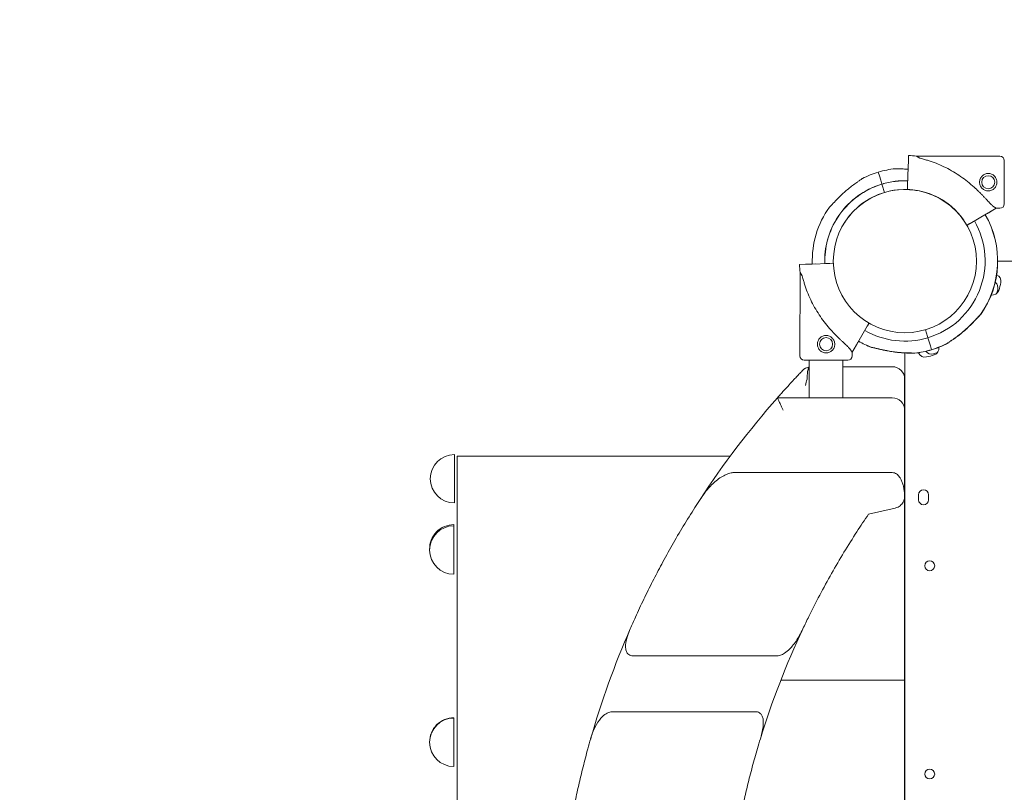
# Model space of a CAD drawing. Units: millimetres. Extents: x 198547 to 215076, y 81461 to 96365.
# Drawn here: x 209291 to 210083, y 92719 to 93340 of the extents above; entities that cross this region are included whole.
import ezdxf

# ---------------------------------------------------------------- set-up
doc = ezdxf.new("R2010")
doc.units = ezdxf.units.MM

# ---------------------------------------------------------------- blocks, each defined once
blk = doc.blocks.new('A$C0F033B3F')
at = {"color": 0, "linetype": 'Continuous', "lineweight": 0}
for p, q in [((169773.1, 90066.62), (169773.26, 90071.05)), ((169773.43, 90075.72), (169773.26, 90071.05)), ((169773.26, 90071.05), (169773.43, 90075.72)), ((169782.6, 90073.47), (169779.91, 90075.24)), ((169846.92, 90075.24), (169779.91, 90075.24)), ((169850.42, 90036.74), (169850.42, 90071.74)), ((169749.1, 90062.34), (169750.01, 90059.3)), ((169772.57, 90051.45), (169773.1, 90066.62)), ((169773.1, 90066.63), (169772.98, 90063.13)), ((169773.03, 90064.69), (169773.1, 90066.63)), ((169773.1, 90066.62), (169773.03, 90064.69)), ((169750.01, 90059.3), (169751, 90055.99)), ((169751, 90055.99), (169751.69, 90053.69)), ((169751.69, 90053.69), (169751.69, 90053.68)), ((169751.69, 90053.68), (169751.98, 90052.73)), ((169772.64, 90053.51), (169772.46, 90048.45)), ((169772.67, 90054.51), (169772.64, 90053.51)), ((169752.01, 90052.63), (169752.26, 90051.77)), ((169752.03, 90052.74), (169752.06, 90052.64)), ((169752.26, 90051.77), (169752.27, 90051.77)), ((169752.27, 90051.77), (169753.99, 90046.02)), ((169753.98, 90046.02), (169753.98, 90046.02)), ((169754.04, 90046.04), (169754.06, 90045.97)), ((169772.46, 90048.45), (169772.57, 90051.45)), ((169843.93, 90033.24), (169839.89, 90030.9)), ((169843.93, 90033.24), (169841.23, 90035)), ((169846.92, 90033.24), (169843.93, 90033.24)), ((169836.04, 90028.69), (169822.9, 90021.1)), ((169845.09, 89990.86), (169863.53, 89990.86)), ((169845.09, 89990.86), (169863.53, 89990.86)), ((169685.74, 89988.11), (169690.4, 89988.26)), ((169690.4, 89988.26), (169685.74, 89988.11)), ((169694.84, 89988.41), (169690.4, 89988.26)), ((169694.83, 89988.41), (169698.33, 89988.53)), ((169695.98, 89988.45), (169694.83, 89988.41)), ((169710.01, 89988.92), (169694.84, 89988.41)), ((169694.84, 89988.41), (169695.98, 89988.45)), ((169706.95, 89988.81), (169707.95, 89988.85)), ((169707.95, 89988.85), (169712.91, 89989.01)), ((169712.91, 89989.01), (169710.01, 89988.92)), ((169686.2, 89981.63), (169686.06, 89914.61)), ((169687.97, 89978.93), (169686.2, 89981.63)), ((169732.64, 89925.39), (169740.25, 89938.52)), ((169787.03, 89935.63), (169788.69, 89930.1)), ((169788.69, 89930.1), (169788.97, 89929.15)), ((169788.97, 89929.15), (169789.26, 89928.19)), ((169788.97, 89929.15), (169788.97, 89929.15)), ((169789.03, 89929.16), (169789.03, 89929.16)), ((169789.26, 89928.19), (169789.95, 89925.88)), ((169728.07, 89917.52), (169726.31, 89920.22)), ((169728.07, 89917.52), (169730.41, 89921.55)), ((169789.95, 89925.88), (169789.95, 89925.88)), ((169789.95, 89925.88), (169790.94, 89922.58)), ((169790.94, 89922.58), (169791.85, 89919.53)), ((169791.9, 89919.55), (169791.93, 89919.44)), ((169791.93, 89919.44), (169791.93, 89919.45)), ((169724.56, 89911.03), (169689.56, 89911.1)), ((169693.58, 89880.86), (169693.58, 89911.09)), ((169720.58, 89880.86), (169720.58, 89911.04)), ((169728.07, 89917.52), (169728.06, 89914.52)), ((169770.46, 88904.24), (169770.46, 89916.95)), ((169770.47, 88904.24), (169770.47, 89916.95)), ((169760.28, 89905.86), (169720.58, 89905.86)), ((169770.28, 89870.86), (169770.28, 89895.86)), ((169760.28, 89880.86), (169667.94, 89880.86)), ((169770.28, 89801.87), (169770.28, 89870.86)), ((169408.21, 89835.24), (169408.21, 89796.28)), ((169410.28, 88987.86), (169410.28, 89833.86)), ((169410.28, 89833.86), (169629.89, 89833.86)), ((169632.67, 89820.72), (169760.28, 89820.72)), ((169770.28, 89653.81), (169770.28, 89801.87)), ((169781.46, 89798.85), (169781.46, 89802.85)), ((169789.46, 89802.85), (169789.46, 89798.85)), ((169762.54, 89792.12), (169741.16, 89787.17)), ((169407.66, 89777.91), (169407.66, 89778.86)), ((169407.66, 89748.45), (169407.66, 89777.91)), ((169407.66, 89738.95), (169407.66, 89748.45)), ((169667.82, 89673.43), (169551.29, 89673.43)), ((169670.65, 89653.81), (169770.28, 89653.81)), ((169770.28, 89653.81), (169770.28, 89552.94)), ((169534.84, 89628.38), (169650.72, 89628.38)), ((169407.66, 89623.35), (169407.66, 89623.55)), ((169407.66, 89586.74), (169407.66, 89623.35)), ((169407.66, 89584.39), (169407.66, 89586.74))]:
    blk.add_line(p, q, dxfattribs=at)
for centre, radius in [((169837.51, 90054.24), 5.25), ((169770.47, 89990.78), 57.58), ((169707.08, 89923.98), 5.25), ((169790.44, 89745.78), 4), ((169790.44, 89578.35), 4)]:
    blk.add_circle(centre, radius, dxfattribs=at)
for centre, radius, start, end in [((169770.42, 89990.99), 84.78, 83.57706, 87.96906), ((169846.92, 90071.74), 3.5, 0, 90), ((169770.48, 89990.94), 74.54, 106.66469, 117.33955), ((169770.47, 89990.94), 74.54, 95.98984, 106.66303), ((169770.48, 89990.94), 57.5, 106.66469, 147.81282), ((169770.47, 89990.94), 57.5, 45.47009, 106.66469), ((169770.56, 89990.85), 57.5, 45.2613, 86.33887), ((169770.56, 89990.85), 57.5, 45.26108, 58.18078), ((169770.48, 89990.94), 74.54, 144.59694, 181.91341), ((169770.42, 89990.99), 57.5, 34.59052, 48.4841), ((169770.42, 89990.99), 57.5, 34.5908, 45.06866), ((169846.92, 90036.74), 3.5, 270, 0), ((169770.47, 89990.94), 64.5, 286.66662, 29.91836), ((169770.47, 89990.94), 74.54, 324.59694, 29.92935), ((169770.56, 89990.85), 74.54, 324.59694, 30.01817), ((169770.47, 89990.94), 57.5, 28.74797, 29.90842), ((169770.47, 89990.94), 57.5, 28.74862, 29.90842), ((169770.47, 89990.93), 84.78, 181.9108, 186.3028), ((169839.85, 89969.34), 5.5, 343.01094, 53.65203), ((169842.26, 89974.72), 5.5, 347.31094, 68.54026), ((169840.71, 89968.92), 5.5, 261.40284, 342.68906), ((169768.7, 89991.08), 79.9, 340.6198, 343.01094), ((169769.68, 89991.06), 79.9, 342.68906, 347.31094), ((169770.48, 89990.94), 64.5, 240.02475, 286.66469), ((169770.56, 89990.85), 74.54, 239.91637, 248.73245), ((169770.48, 89990.94), 74.54, 240.00524, 248.73245), ((169770.48, 89990.94), 74.54, 275.98984, 286.66303), ((169770.56, 89990.85), 74.54, 275.98984, 286.66303), ((169770.47, 89990.94), 74.54, 286.66469, 297.33955), ((169770.56, 89990.85), 74.54, 286.66469, 297.33955), ((169792.39, 89920.6), 5.5, 287.31094, 9.16862), ((169689.56, 89914.6), 3.5, 179.87986, 269.87986), ((169724.56, 89914.53), 3.5, 269.87986, 359.87986), ((169786.6, 89919.05), 5.5, 200.58963, 282.68906), ((169791.9, 89921.39), 5.5, 214.94597, 286.98906), ((169770.25, 89991.63), 79.9, 282.68906, 287.31094), ((169770.16, 89992.55), 79.9, 286.98906, 289.39607), ((169695.34, 89895.86), 10, 100.12754, 136.16419), ((169760.28, 89895.86), 10, 0, 90), ((170200.46, 89410.86), 710.27, 138.5685, 146.86391), ((169760.28, 89870.86), 10, 0, 90), ((169408.21, 89815.76), 19.48, 90, 270), ((169760.28, 89801.87), 10, 344.01428, 0), ((169785.46, 89802.85), 4, 0, 180), ((169785.46, 89798.85), 4, 180, 0), ((169407.66, 89759.38), 19.48, 90, 181.40384), ((169407.66, 89758.43), 19.48, 90, 270), ((170200.46, 89410.86), 710.27, 156.40761, 163.99589), ((170291.32, 89410.95), 666.49, 154.76222, 162.92179), ((169407.66, 89604.08), 19.48, 90, 180.30431), ((169407.66, 89603.87), 19.48, 90, 270)]:
    blk.add_arc(centre, radius, start, end, dxfattribs=at)
for points, knots in [([(169841.23, 90035), (169841.14, 90035.09), (169841.04, 90035.18), (169840.42, 90035.78), (169839.85, 90036.36), (169838.86, 90037.39), (169838.44, 90037.84), (169837.54, 90038.8), (169837.07, 90039.3), (169836.09, 90040.36), (169835.58, 90040.9), (169834.51, 90042.03), (169833.96, 90042.61), (169832.83, 90043.79), (169832.25, 90044.39), (169831.06, 90045.58), (169830.45, 90046.19), (169828.62, 90047.98), (169827.36, 90049.15), (169824.45, 90051.78), (169822.7, 90053.26), (169819.08, 90056.14), (169817.22, 90057.53), (169813.39, 90060.18), (169811.43, 90061.44), (169807.43, 90063.82), (169805.4, 90064.93), (169801.28, 90066.99), (169799.21, 90067.93), (169795.05, 90069.65), (169792.96, 90070.42), (169789.85, 90071.46), (169788.82, 90071.78), (169786.77, 90072.39), (169785.75, 90072.67), (169784.02, 90073.12), (169783.31, 90073.3), (169782.6, 90073.47)], [105.624581, 105.624581, 105.624581, 105.624581, 106.295101, 106.295101, 109.970384, 109.970384, 112.47679, 112.47679, 114.983197, 114.983197, 117.489604, 117.489604, 119.996011, 119.996011, 122.502417, 122.502417, 125.008824, 125.008824, 130.021638, 130.021638, 136.880429, 136.880429, 143.73922, 143.73922, 150.59801, 150.59801, 157.456801, 157.456801, 164.315592, 164.315592, 171.174383, 171.174383, 174.603779, 174.603779, 178.033174, 178.033174, 180.485141, 180.485141, 180.485141, 180.485141]), ([(169762.7, 90065.07), (169762.71, 90065.06), (169762.73, 90065.06), (169762.93, 90065.03), (169763.17, 90065.02), (169763.73, 90064.99), (169764.1, 90064.99), (169764.88, 90064.97), (169765.29, 90064.97), (169766.54, 90064.96), (169767.41, 90064.94), (169769.5, 90064.89), (169770.87, 90064.83), (169772.53, 90064.73), (169772.78, 90064.71), (169773.03, 90064.69)], [0.834091, 0.834091, 0.834091, 0.834091, 0.923404, 0.923404, 1.846807, 1.846807, 3.113418, 3.113418, 4.38003, 4.38003, 6.913252, 6.913252, 10.995476, 10.995476, 11.717066, 11.717066, 11.717066, 11.717066]), ([(169837.51, 90047.24), (169837.07, 90047.24), (169836.61, 90047.28), (169835.7, 90047.46), (169835.25, 90047.59), (169834.39, 90047.95), (169833.98, 90048.18), (169833.22, 90048.69), (169832.87, 90048.98), (169832.25, 90049.6), (169831.96, 90049.95), (169831.45, 90050.71), (169831.23, 90051.12), (169830.87, 90051.98), (169830.73, 90052.43), (169830.55, 90053.34), (169830.51, 90053.79), (169830.51, 90054.68), (169830.55, 90055.14), (169830.73, 90056.04), (169830.87, 90056.49), (169831.23, 90057.36), (169831.45, 90057.77), (169831.96, 90058.53), (169832.25, 90058.88), (169832.87, 90059.5), (169833.22, 90059.79), (169833.98, 90060.3), (169834.39, 90060.52), (169835.25, 90060.88), (169835.7, 90061.02), (169836.61, 90061.19), (169837.07, 90061.24), (169837.96, 90061.24), (169838.41, 90061.19), (169839.32, 90061.02), (169839.77, 90060.88), (169840.63, 90060.52), (169841.04, 90060.3), (169841.8, 90059.79), (169842.15, 90059.5), (169842.77, 90058.88), (169843.06, 90058.53), (169843.57, 90057.77), (169843.8, 90057.36), (169844.15, 90056.49), (169844.29, 90056.04), (169844.47, 90055.14), (169844.51, 90054.68), (169844.51, 90053.79), (169844.47, 90053.34), (169844.29, 90052.43), (169844.15, 90051.98), (169843.8, 90051.12), (169843.57, 90050.71), (169843.06, 90049.95), (169842.77, 90049.6), (169842.15, 90048.98), (169841.8, 90048.69), (169841.04, 90048.18), (169840.63, 90047.95), (169839.77, 90047.59), (169839.32, 90047.46), (169838.41, 90047.28), (169837.96, 90047.24), (169837.51, 90047.24)], [0, 0, 0, 0, 1.329784, 1.329784, 2.659567, 2.659567, 3.989351, 3.989351, 5.319135, 5.319135, 6.648301, 6.648301, 7.977468, 7.977468, 9.306635, 9.306635, 10.635802, 10.635802, 11.964969, 11.964969, 13.294136, 13.294136, 14.623303, 14.623303, 15.95247, 15.95247, 17.282253, 17.282253, 18.612037, 18.612037, 19.94182, 19.94182, 21.271604, 21.271604, 22.601388, 22.601388, 23.931171, 23.931171, 25.260955, 25.260955, 26.590739, 26.590739, 27.919906, 27.919906, 29.249072, 29.249072, 30.578239, 30.578239, 31.907406, 31.907406, 33.236573, 33.236573, 34.56574, 34.56574, 35.894907, 35.894907, 37.224074, 37.224074, 38.553857, 38.553857, 39.883641, 39.883641, 41.213425, 41.213425, 42.543208, 42.543208, 42.543208, 42.543208]), ([(169709.72, 90034.12), (169709.87, 90034.25), (169710.04, 90034.4), (169710.45, 90034.79), (169710.7, 90035.04), (169711.46, 90035.81), (169712.02, 90036.4), (169713.21, 90037.67), (169713.85, 90038.35), (169715.17, 90039.74), (169715.85, 90040.45), (169717.23, 90041.84), (169717.92, 90042.53), (169719.56, 90044.12), (169720.59, 90045.1), (169722.75, 90047.03), (169723.87, 90048), (169726.13, 90049.86), (169727.28, 90050.76), (169729.54, 90052.46), (169730.65, 90053.26), (169732.37, 90054.46), (169733.09, 90054.94), (169734.13, 90055.65), (169734.47, 90055.87), (169735.11, 90056.31), (169735.42, 90056.52), (169735.87, 90056.85), (169736.07, 90056.99), (169736.22, 90057.13), (169736.23, 90057.14), (169736.24, 90057.15)], [3.115418, 3.115418, 3.115418, 3.115418, 4.134051, 4.134051, 5.512068, 5.512068, 8.310441, 8.310441, 11.108815, 11.108815, 13.907188, 13.907188, 16.705562, 16.705562, 20.787786, 20.787786, 24.870009, 24.870009, 28.952233, 28.952233, 33.034457, 33.034457, 35.56768, 35.56768, 36.834291, 36.834291, 38.100902, 38.100902, 39.024306, 39.024306, 39.113619, 39.113619, 39.113619, 39.113619]), ([(169736.24, 90057.15), (169736.23, 90057.14), (169736.22, 90057.13), (169736.07, 90056.99), (169735.87, 90056.85), (169735.42, 90056.52), (169735.11, 90056.31), (169734.47, 90055.87), (169734.13, 90055.65), (169733.09, 90054.94), (169732.37, 90054.46), (169730.65, 90053.26), (169729.54, 90052.46), (169727.28, 90050.76), (169726.13, 90049.86), (169723.87, 90048), (169722.75, 90047.03), (169720.59, 90045.1), (169719.56, 90044.12), (169717.92, 90042.53), (169717.23, 90041.84), (169715.85, 90040.45), (169715.17, 90039.74), (169713.85, 90038.35), (169713.21, 90037.67), (169712.02, 90036.4), (169711.46, 90035.81), (169710.7, 90035.04), (169710.45, 90034.79), (169710.04, 90034.4), (169709.87, 90034.25), (169709.72, 90034.12)], [0.834091, 0.834091, 0.834091, 0.834091, 0.923404, 0.923404, 1.846807, 1.846807, 3.113418, 3.113418, 4.38003, 4.38003, 6.913252, 6.913252, 10.995476, 10.995476, 15.0777, 15.0777, 19.159924, 19.159924, 23.242148, 23.242148, 26.040521, 26.040521, 28.838895, 28.838895, 31.637268, 31.637268, 34.435642, 34.435642, 35.813659, 35.813659, 36.832291, 36.832291, 36.832291, 36.832291]), ([(169751.98, 90052.73), (169755.46, 90053.77), (169759.04, 90054.52), (169765.98, 90055.37), (169769.35, 90055.51), (169772.71, 90055.4)], [5.9923315, 5.9923315, 5.9923315, 5.9923315, 6.161573, 6.161573, 6.3177915, 6.3177915, 6.3177915, 6.3177915]), ([(169752.06, 90052.64), (169755.55, 90053.69), (169759.12, 90054.43), (169766.04, 90055.28), (169769.37, 90055.43), (169772.7, 90055.32)], [5.9923315, 5.9923315, 5.9923315, 5.9923315, 6.161573, 6.161573, 6.3164344, 6.3164344, 6.3164344, 6.3164344]), ([(169706.01, 89988.78), (169705.8, 89995.19), (169706.54, 90001.62), (169710.02, 90014.44), (169712.89, 90020.79), (169720.48, 90032.27), (169725.2, 90037.39), (169736.02, 90045.9), (169742.11, 90049.27), (169749.71, 90052.01), (169750.84, 90052.39), (169751.98, 90052.73)], [4.678987, 4.678987, 4.678987, 4.678987, 4.976946, 4.976946, 5.296946, 5.296946, 5.616946, 5.616946, 5.936946, 5.936946, 5.992298, 5.992298, 5.992298, 5.992298]), ([(169706.09, 89988.79), (169705.89, 89995.16), (169706.64, 90001.56), (169710.1, 90014.36), (169712.97, 90020.71), (169720.57, 90032.18), (169725.29, 90037.31), (169736.11, 90045.81), (169742.2, 90049.19), (169749.79, 90051.93), (169750.92, 90052.3), (169752.06, 90052.64)], [4.680341, 4.680341, 4.680341, 4.680341, 4.976946, 4.976946, 5.296946, 5.296946, 5.616946, 5.616946, 5.936946, 5.936946, 5.992298, 5.992298, 5.992298, 5.992298]), ([(169772.46, 90048.45), (169775.1, 90048.36), (169777.73, 90048.08), (169782.94, 90047.17), (169785.51, 90046.54), (169790.54, 90044.92), (169793, 90043.94), (169797.76, 90041.64), (169800.06, 90040.33), (169804.46, 90037.41), (169806.56, 90035.79), (169808.53, 90034.04)], [0.0354465, 0.0354465, 0.0354465, 0.0354465, 0.1732751, 0.1732751, 0.3111036, 0.3111036, 0.4489321, 0.4489321, 0.5867606, 0.5867606, 0.7245891, 0.7245891, 0.7245891, 0.7245891]), ([(169839.89, 90030.9), (169839.88, 90030.9), (169839.87, 90030.9), (169839.81, 90030.86), (169839.73, 90030.82), (169839.55, 90030.71), (169839.43, 90030.64), (169839.14, 90030.47), (169838.97, 90030.37), (169838.63, 90030.18), (169838.42, 90030.06), (169837.99, 90029.81), (169837.76, 90029.67), (169837.31, 90029.42), (169837.06, 90029.27), (169836.54, 90028.98), (169836.28, 90028.82), (169836.04, 90028.69)], [0.704197, 0.704197, 0.704197, 0.704197, 0.833041, 0.833041, 1.666082, 1.666082, 2.499124, 2.499124, 3.332165, 3.332165, 4.165208, 4.165208, 4.998251, 4.998251, 5.831295, 5.831295, 6.664339, 6.664339, 6.664339, 6.664339]), ([(169822.9, 90021.1), (169822.74, 90021), (169822.56, 90020.9), (169822.22, 90020.7), (169822.05, 90020.61), (169821.75, 90020.44), (169821.6, 90020.35), (169821.31, 90020.18), (169821.17, 90020.1), (169820.95, 90019.97), (169820.83, 90019.9), (169820.64, 90019.79), (169820.56, 90019.75), (169820.44, 90019.67), (169820.38, 90019.64), (169820.33, 90019.62), (169820.32, 90019.61), (169820.31, 90019.6)], [4.442895, 4.442895, 4.442895, 4.442895, 4.998259, 4.998259, 5.553623, 5.553623, 6.108986, 6.108986, 6.664348, 6.664348, 7.21971, 7.21971, 7.775071, 7.775071, 8.330431, 8.330431, 8.579335, 8.579335, 8.579335, 8.579335]), ([(169726.31, 89920.22), (169726.22, 89920.31), (169726.13, 89920.4), (169725.53, 89921.03), (169724.95, 89921.6), (169723.93, 89922.59), (169723.48, 89923.01), (169722.52, 89923.91), (169722.02, 89924.38), (169720.97, 89925.37), (169720.42, 89925.88), (169719.29, 89926.95), (169718.72, 89927.5), (169717.54, 89928.64), (169716.95, 89929.22), (169715.75, 89930.41), (169715.15, 89931.02), (169713.36, 89932.86), (169712.19, 89934.11), (169709.57, 89937.04), (169708.09, 89938.79), (169705.22, 89942.41), (169703.83, 89944.28), (169701.19, 89948.11), (169699.93, 89950.07), (169697.57, 89954.08), (169696.46, 89956.11), (169694.41, 89960.23), (169693.47, 89962.31), (169691.76, 89966.47), (169690.99, 89968.56), (169689.96, 89971.67), (169689.64, 89972.7), (169689.04, 89974.76), (169688.76, 89975.77), (169688.31, 89977.5), (169688.13, 89978.22), (169687.97, 89978.93)], [105.624581, 105.624581, 105.624581, 105.624581, 106.295101, 106.295101, 109.970384, 109.970384, 112.47679, 112.47679, 114.983197, 114.983197, 117.489604, 117.489604, 119.996011, 119.996011, 122.502417, 122.502417, 125.008824, 125.008824, 130.021638, 130.021638, 136.880429, 136.880429, 143.73922, 143.73922, 150.59801, 150.59801, 157.456801, 157.456801, 164.315592, 164.315592, 171.174383, 171.174383, 174.603779, 174.603779, 178.033174, 178.033174, 180.485141, 180.485141, 180.485141, 180.485141]), ([(169831.23, 89947.75), (169831.07, 89947.62), (169830.91, 89947.47), (169830.5, 89947.08), (169830.25, 89946.83), (169829.49, 89946.06), (169828.93, 89945.47), (169827.74, 89944.2), (169827.1, 89943.52), (169825.78, 89942.13), (169825.09, 89941.42), (169823.72, 89940.03), (169823.03, 89939.34), (169821.39, 89937.75), (169820.35, 89936.78), (169818.2, 89934.84), (169817.08, 89933.88), (169814.82, 89932.01), (169813.67, 89931.11), (169811.41, 89929.41), (169810.29, 89928.61), (169808.58, 89927.42), (169807.86, 89926.93), (169806.82, 89926.23), (169806.48, 89926), (169805.84, 89925.56), (169805.53, 89925.35), (169805.08, 89925.03), (169804.88, 89924.88), (169804.73, 89924.75), (169804.72, 89924.74), (169804.71, 89924.72)], [43.684489, 43.684489, 43.684489, 43.684489, 44.703122, 44.703122, 46.081139, 46.081139, 48.879512, 48.879512, 51.677886, 51.677886, 54.476259, 54.476259, 57.274633, 57.274633, 61.356857, 61.356857, 65.439081, 65.439081, 69.521304, 69.521304, 73.603528, 73.603528, 76.136751, 76.136751, 77.403362, 77.403362, 78.669973, 78.669973, 79.593377, 79.593377, 79.68269, 79.68269, 79.68269, 79.68269]), ([(169831.31, 89947.67), (169831.16, 89947.54), (169830.99, 89947.39), (169830.58, 89947), (169830.33, 89946.75), (169829.58, 89945.98), (169829.02, 89945.39), (169827.82, 89944.12), (169827.18, 89943.44), (169825.86, 89942.05), (169825.18, 89941.34), (169823.81, 89939.94), (169823.12, 89939.26), (169821.48, 89937.66), (169820.44, 89936.69), (169818.28, 89934.75), (169817.17, 89933.79), (169814.9, 89931.93), (169813.75, 89931.03), (169811.49, 89929.33), (169810.38, 89928.53), (169808.66, 89927.33), (169807.94, 89926.84), (169806.9, 89926.14), (169806.56, 89925.91), (169805.92, 89925.48), (169805.62, 89925.27), (169805.16, 89924.94), (169804.97, 89924.79), (169804.81, 89924.66), (169804.8, 89924.65), (169804.79, 89924.64)], [43.684489, 43.684489, 43.684489, 43.684489, 44.703122, 44.703122, 46.081139, 46.081139, 48.879512, 48.879512, 51.677886, 51.677886, 54.476259, 54.476259, 57.274633, 57.274633, 61.356857, 61.356857, 65.439081, 65.439081, 69.521304, 69.521304, 73.603528, 73.603528, 76.136751, 76.136751, 77.403362, 77.403362, 78.669973, 78.669973, 79.593377, 79.593377, 79.68269, 79.68269, 79.68269, 79.68269]), ([(169740.25, 89938.52), (169740.35, 89938.68), (169740.45, 89938.86), (169740.65, 89939.2), (169740.74, 89939.37), (169740.92, 89939.66), (169741.01, 89939.82), (169741.18, 89940.11), (169741.25, 89940.24), (169741.38, 89940.47), (169741.45, 89940.58), (169741.56, 89940.78), (169741.61, 89940.86), (169741.65, 89940.92), (169741.65, 89940.92), (169741.65, 89940.93)], [4.442895, 4.442895, 4.442895, 4.442895, 4.998259, 4.998259, 5.553623, 5.553623, 6.108986, 6.108986, 6.664348, 6.664348, 7.21971, 7.21971, 7.775071, 7.775071, 7.79492, 7.79492, 7.79492, 7.79492]), ([(169714.08, 89923.96), (169714.08, 89924.4), (169714.04, 89924.86), (169713.87, 89925.77), (169713.73, 89926.22), (169713.37, 89927.08), (169713.15, 89927.49), (169712.64, 89928.26), (169712.35, 89928.61), (169711.73, 89929.22), (169711.39, 89929.52), (169710.63, 89930.03), (169710.21, 89930.25), (169709.35, 89930.61), (169708.9, 89930.75), (169708, 89930.93), (169707.54, 89930.97), (169706.65, 89930.98), (169706.2, 89930.93), (169705.29, 89930.76), (169704.84, 89930.62), (169703.98, 89930.27), (169703.56, 89930.04), (169702.8, 89929.53), (169702.45, 89929.24), (169701.83, 89928.63), (169701.54, 89928.28), (169701.03, 89927.52), (169700.81, 89927.11), (169700.45, 89926.25), (169700.31, 89925.8), (169700.13, 89924.89), (169700.08, 89924.43), (169700.08, 89923.55), (169700.12, 89923.09), (169700.3, 89922.18), (169700.44, 89921.73), (169700.79, 89920.87), (169701.01, 89920.46), (169701.52, 89919.7), (169701.81, 89919.35), (169702.43, 89918.73), (169702.78, 89918.44), (169703.54, 89917.92), (169703.95, 89917.7), (169704.81, 89917.34), (169705.26, 89917.2), (169706.17, 89917.02), (169706.63, 89916.98), (169707.51, 89916.97), (169707.97, 89917.02), (169708.88, 89917.19), (169709.33, 89917.33), (169710.19, 89917.68), (169710.6, 89917.91), (169711.36, 89918.42), (169711.71, 89918.71), (169712.33, 89919.32), (169712.62, 89919.67), (169713.14, 89920.43), (169713.36, 89920.84), (169713.72, 89921.7), (169713.86, 89922.15), (169714.04, 89923.06), (169714.08, 89923.52), (169714.08, 89923.96)], [0, 0, 0, 0, 1.329784, 1.329784, 2.659567, 2.659567, 3.989351, 3.989351, 5.319135, 5.319135, 6.648301, 6.648301, 7.977468, 7.977468, 9.306635, 9.306635, 10.635802, 10.635802, 11.964969, 11.964969, 13.294136, 13.294136, 14.623303, 14.623303, 15.95247, 15.95247, 17.282253, 17.282253, 18.612037, 18.612037, 19.94182, 19.94182, 21.271604, 21.271604, 22.601388, 22.601388, 23.931171, 23.931171, 25.260955, 25.260955, 26.590739, 26.590739, 27.919906, 27.919906, 29.249072, 29.249072, 30.578239, 30.578239, 31.907406, 31.907406, 33.236573, 33.236573, 34.56574, 34.56574, 35.894907, 35.894907, 37.224074, 37.224074, 38.553857, 38.553857, 39.883641, 39.883641, 41.213425, 41.213425, 42.543208, 42.543208, 42.543208, 42.543208]), ([(169730.41, 89921.55), (169730.41, 89921.56), (169730.42, 89921.57), (169730.45, 89921.63), (169730.5, 89921.7), (169730.6, 89921.89), (169730.68, 89922.01), (169730.84, 89922.3), (169730.94, 89922.47), (169731.14, 89922.81), (169731.26, 89923.01), (169731.51, 89923.45), (169731.64, 89923.68), (169731.9, 89924.12), (169732.05, 89924.38), (169732.35, 89924.89), (169732.5, 89925.15), (169732.64, 89925.39)], [0.704197, 0.704197, 0.704197, 0.704197, 0.833041, 0.833041, 1.666082, 1.666082, 2.499124, 2.499124, 3.332165, 3.332165, 4.165208, 4.165208, 4.998251, 4.998251, 5.831295, 5.831295, 6.664339, 6.664339, 6.664339, 6.664339]), ([(169743.44, 89921.48), (169743.64, 89921.45), (169743.86, 89921.42), (169744.42, 89921.32), (169744.76, 89921.25), (169745.82, 89921.02), (169746.61, 89920.83), (169748.31, 89920.43), (169749.22, 89920.21), (169751.08, 89919.77), (169752.04, 89919.56), (169753.96, 89919.15), (169754.91, 89918.95), (169757.16, 89918.52), (169758.56, 89918.28), (169761.42, 89917.84), (169762.88, 89917.65), (169765.8, 89917.34), (169767.25, 89917.22), (169770.08, 89917.04), (169771.45, 89916.98), (169773.54, 89916.93), (169774.41, 89916.92), (169775.66, 89916.9), (169776.07, 89916.9), (169776.85, 89916.89), (169777.22, 89916.88), (169777.78, 89916.86), (169778.02, 89916.84), (169778.22, 89916.81), (169778.24, 89916.81), (169778.25, 89916.81)], [43.684489, 43.684489, 43.684489, 43.684489, 44.703122, 44.703122, 46.081139, 46.081139, 48.879512, 48.879512, 51.677886, 51.677886, 54.476259, 54.476259, 57.274633, 57.274633, 61.356857, 61.356857, 65.439081, 65.439081, 69.521304, 69.521304, 73.603528, 73.603528, 76.136751, 76.136751, 77.403362, 77.403362, 78.669973, 78.669973, 79.593377, 79.593377, 79.68269, 79.68269, 79.68269, 79.68269]), ([(169743.52, 89921.39), (169743.72, 89921.37), (169743.95, 89921.33), (169744.5, 89921.23), (169744.85, 89921.16), (169745.9, 89920.93), (169746.69, 89920.75), (169748.39, 89920.34), (169749.3, 89920.12), (169751.17, 89919.69), (169752.13, 89919.47), (169754.04, 89919.06), (169754.99, 89918.87), (169757.24, 89918.44), (169758.64, 89918.19), (169761.51, 89917.76), (169762.97, 89917.57), (169765.89, 89917.26), (169767.34, 89917.13), (169770.16, 89916.95), (169771.53, 89916.9), (169773.62, 89916.84), (169774.49, 89916.83), (169775.75, 89916.82), (169776.16, 89916.81), (169776.93, 89916.8), (169777.3, 89916.79), (169777.86, 89916.77), (169778.11, 89916.76), (169778.3, 89916.73), (169778.32, 89916.73), (169778.34, 89916.72)], [43.684489, 43.684489, 43.684489, 43.684489, 44.703122, 44.703122, 46.081139, 46.081139, 48.879512, 48.879512, 51.677886, 51.677886, 54.476259, 54.476259, 57.274633, 57.274633, 61.356857, 61.356857, 65.439081, 65.439081, 69.521304, 69.521304, 73.603528, 73.603528, 76.136751, 76.136751, 77.403362, 77.403362, 78.669973, 78.669973, 79.593377, 79.593377, 79.68269, 79.68269, 79.68269, 79.68269]), ([(169688.13, 89902.79), (169688.02, 89902.68), (169687.92, 89902.57), (169686.96, 89901.57), (169686.11, 89900.67), (169684.87, 89899.37), (169684.49, 89898.97), (169683.14, 89897.54), (169682.18, 89896.52), (169679.89, 89894.06), (169678.56, 89892.63), (169675.84, 89889.67), (169674.43, 89888.11), (169672.17, 89885.61), (169671.29, 89884.63), (169670.47, 89883.71), (169669.71, 89882.86), (169669, 89882.05), (169668.21, 89881.16), (169668.07, 89881.01), (169667.94, 89880.86)], [122.634289, 122.634289, 122.634289, 122.634289, 123.083334, 123.083334, 126.753022, 126.753022, 128.408275, 128.408275, 132.531589, 132.531589, 138.31778, 138.31778, 144.792272, 144.792272, 149.28359, 149.28359, 149.28359, 153.395039, 153.395039, 154.277359, 154.277359, 154.277359, 154.277359]), ([(169691.84, 89896.81), (169691.85, 89897.22), (169691.86, 89897.63), (169691.91, 89898.76), (169691.95, 89899.48), (169692.08, 89900.83), (169692.15, 89901.47), (169692.34, 89902.63), (169692.45, 89903.15), (169692.64, 89903.81), (169692.7, 89904.01), (169692.85, 89904.4), (169692.92, 89904.58), (169693.1, 89904.9), (169693.19, 89905.05), (169693.38, 89905.29), (169693.48, 89905.39), (169693.58, 89905.47)], [-14.690365, -14.690365, -14.690365, -14.690365, -13.486329, -13.486329, -11.338461, -11.338461, -9.190593, -9.190593, -7.042725, -7.042725, -6.039267, -6.039267, -5.035809, -5.035809, -4.032352, -4.032352, -3.083597, -3.083597, -3.083597, -3.083597]), ([(169690.59, 89890.86), (169690.59, 89890.86), (169690.59, 89890.86), (169690.95, 89892.52), (169691.33, 89894.2), (169691.73, 89895.86)], [-0.006906, -0.006906, -0.006906, -0.006906, 0, 0, 5.089201, 5.089201, 5.089201, 5.089201]), ([(169691.73, 89895.86), (169691.79, 89896.12), (169691.82, 89896.38), (169691.84, 89896.7), (169691.84, 89896.76), (169691.84, 89896.81)], [12.772891, 12.772891, 12.772891, 12.772891, 13.648645, 13.648645, 13.834662, 13.834662, 13.834662, 13.834662]), ([(169667.94, 89880.86), (169667.94, 89880.86), (169668.04, 89880.65), (169668.42, 89879.81), (169668.7, 89879.18), (169669.45, 89877.52), (169669.92, 89876.49), (169670.75, 89874.66), (169671.08, 89873.92), (169671.77, 89872.41), (169672.12, 89871.64), (169672.47, 89870.86), (169672.47, 89870.86), (169672.47, 89870.86)], [-16.545895, -16.545895, -16.545895, -16.545895, -12.955051, -12.955051, -9.200069, -9.200069, -5.087322, -5.087322, -2.555052, -2.555052, 0, 0, 0.004914, 0.004914, 0.004914, 0.004914]), ([(169605.7, 89799.11), (169607.77, 89802.27), (169610.02, 89805.3), (169614.66, 89810.54), (169617.04, 89812.85), (169622.43, 89817.06), (169625.11, 89818.62), (169629, 89820.17), (169630.38, 89820.53), (169631.96, 89820.7), (169632.32, 89820.72), (169632.67, 89820.72)], [-50.895952, -50.895952, -50.895952, -50.895952, -44.606885, -44.606885, -39.120124, -39.120124, -33.099445, -33.099445, -29.352494, -29.352494, -28.287384, -28.287384, -28.287384, -28.287384]), ([(169760.28, 89820.72), (169760.9, 89820.72), (169761.5, 89820.62), (169762.65, 89820.25), (169763.19, 89819.98), (169764.21, 89819.31), (169764.67, 89818.92), (169765.52, 89818.06), (169765.89, 89817.6), (169766.47, 89816.79), (169766.71, 89816.41), (169767.17, 89815.62), (169767.38, 89815.21), (169767.98, 89813.95), (169768.31, 89813.08), (169768.89, 89811.29), (169769.17, 89810.24), (169769.61, 89808.05), (169769.79, 89806.92), (169770.06, 89804.64), (169770.15, 89803.49), (169770.21, 89802.19), (169770.22, 89802.03), (169770.23, 89801.87)], [0.945406, 0.945406, 0.945406, 0.945406, 2.790229, 2.790229, 4.635052, 4.635052, 6.479875, 6.479875, 8.324698, 8.324698, 9.725083, 9.725083, 11.125468, 11.125468, 13.926238, 13.926238, 17.348349, 17.348349, 20.770459, 20.770459, 24.19257, 24.19257, 24.680068, 24.680068, 24.680068, 24.680068]), ([(169770.23, 89801.87), (169770.23, 89801.75), (169770.23, 89801.63), (169770.23, 89801.13), (169770.21, 89800.73), (169770.1, 89799.92), (169770.01, 89799.51), (169769.89, 89799.11), (169769.89, 89799.11), (169769.89, 89799.11)], [15.658611, 15.658611, 15.658611, 15.658611, 16.034114, 16.034114, 17.263187, 17.263187, 18.49226, 18.49226, 18.493122, 18.493122, 18.493122, 18.493122]), ([(169549.56, 89695.13), (169550.91, 89698.21), (169552.29, 89701.31), (169555.88, 89709.23), (169558.14, 89714.06), (169562.77, 89723.69), (169565.15, 89728.48), (169569.96, 89737.92), (169572.4, 89742.58), (169577.55, 89752.16), (169580.37, 89757.26), (169586.18, 89767.47), (169589.18, 89772.59), (169595.3, 89782.74), (169598.43, 89787.78), (169602.96, 89794.88), (169604.33, 89797), (169605.7, 89799.11)], [667.335818, 667.335818, 667.335818, 667.335818, 677.352057, 677.352057, 692.819989, 692.819989, 708.28792, 708.28792, 723.755851, 723.755851, 740.934927, 740.934927, 758.114003, 758.114003, 775.29308, 775.29308, 782.704784, 782.704784, 782.704784, 782.704784]), ([(169769.89, 89799.11), (169769.78, 89798.72), (169769.64, 89798.32), (169769.22, 89797.32), (169768.89, 89796.73), (169768.13, 89795.63), (169767.69, 89795.12), (169766.79, 89794.25), (169766.3, 89793.86), (169765.23, 89793.16), (169764.65, 89792.85), (169763.56, 89792.4), (169763.05, 89792.24), (169762.54, 89792.12)], [2.747808, 2.747808, 2.747808, 2.747808, 3.984436, 3.984436, 5.976654, 5.976654, 7.968872, 7.968872, 9.828468, 9.828468, 11.688065, 11.688065, 13.195956, 13.195956, 13.195956, 13.195956]), ([(169741.16, 89787.17), (169738.06, 89782.64), (169734.94, 89777.95), (169728.35, 89767.77), (169724.89, 89762.26), (169718.08, 89751.02), (169714.72, 89745.31), (169708.2, 89733.8), (169705.03, 89728), (169698.92, 89716.43), (169695.98, 89710.65), (169691.55, 89701.65), (169689.97, 89698.37), (169688.44, 89695.13)], [1.998982, 1.998982, 1.998982, 1.998982, 18.849416, 18.849416, 37.698832, 37.698832, 56.548249, 56.548249, 75.397665, 75.397665, 94.247081, 94.247081, 105.140163, 105.140163, 105.140163, 105.140163]), ([(169547.67, 89674.96), (169547.49, 89675.14), (169547.33, 89675.34), (169546.9, 89675.92), (169546.68, 89676.33), (169546.08, 89677.76), (169545.88, 89678.87), (169545.66, 89682.4), (169546.13, 89685.5), (169547.95, 89691.22), (169548.72, 89693.2), (169549.56, 89695.13)], [-28.830896, -28.830896, -28.830896, -28.830896, -27.518979, -27.518979, -25.132431, -25.132431, -19.433226, -19.433226, -6.666703, -6.666703, -0.000772, -0.000772, -0.000772, -0.000772]), ([(169688.44, 89695.13), (169687.6, 89693.35), (169686.72, 89691.59), (169684.89, 89688.3), (169683.94, 89686.74), (169680.92, 89682.24), (169678.9, 89679.86), (169675.47, 89676.71), (169674.07, 89675.69), (169672.73, 89674.96)], [-17.800715, -17.800715, -17.800715, -17.800715, -14.49344, -14.49344, -11.415472, -11.415472, -5.25299, -5.25299, -0.744873, -0.744873, -0.744873, -0.744873]), ([(169551.29, 89673.43), (169551.15, 89673.43), (169551.02, 89673.44), (169550.3, 89673.49), (169549.74, 89673.63), (169548.62, 89674.13), (169548.11, 89674.51), (169547.67, 89674.96)], [-4.174373, -4.174373, -4.174373, -4.174373, -3.772369, -3.772369, -2.000613, -2.000613, 0, 0, 0, 0]), ([(169672.73, 89674.96), (169671.72, 89674.4), (169670.57, 89673.89), (169668.9, 89673.51), (169668.36, 89673.43), (169667.82, 89673.43)], [-9.372571, -9.372571, -9.372571, -9.372571, -5.788155, -5.788155, -4.17561, -4.17561, -4.17561, -4.17561]), ([(169517.73, 89606.68), (169518.67, 89609.98), (169519.85, 89613.21), (169522.77, 89619.04), (169524.32, 89621.35), (169527.35, 89624.79), (169528.8, 89626.01), (169530.22, 89626.86)], [-17.227595, -17.227595, -17.227595, -17.227595, -11.026718, -11.026718, -5.147991, -5.147991, 0, 0, 0, 0]), ([(169530.22, 89626.86), (169531.11, 89627.39), (169532.11, 89627.87), (169533.7, 89628.29), (169534.26, 89628.38), (169534.84, 89628.38)], [-9.136283, -9.136283, -9.136283, -9.136283, -5.897066, -5.897066, -4.178649, -4.178649, -4.178649, -4.178649]), ([(169650.72, 89628.38), (169650.81, 89628.38), (169650.91, 89628.38), (169651.61, 89628.34), (169652.18, 89628.21), (169653.34, 89627.7), (169653.88, 89627.31), (169654.34, 89626.86)], [-4.176878, -4.176878, -4.176878, -4.176878, -3.887921, -3.887921, -2.083323, -2.083323, 0, 0, 0, 0]), ([(169654.34, 89626.86), (169654.94, 89626.27), (169655.38, 89625.56), (169656.1, 89623.91), (169656.33, 89622.92), (169656.74, 89619.85), (169656.63, 89617.25), (169655.62, 89611.63), (169654.96, 89609.12), (169654.21, 89606.68)], [-27.608718, -27.608718, -27.608718, -27.608718, -23.580505, -23.580505, -18.674302, -18.674302, -8.114897, -8.114897, -0.002795, -0.002795, -0.002795, -0.002795]), ([(169496.16, 89502.7), (169496.55, 89505.67), (169496.96, 89508.66), (169498.07, 89516.45), (169498.81, 89521.26), (169500.4, 89530.91), (169501.24, 89535.74), (169503.02, 89545.3), (169503.95, 89550.04), (169505.91, 89559.51), (169506.97, 89564.4), (169509.22, 89574.22), (169510.4, 89579.15), (169512.87, 89588.96), (169514.16, 89593.85), (169516.22, 89601.36), (169516.97, 89604.04), (169517.73, 89606.68)], [633.997811, 633.997811, 633.997811, 633.997811, 643.004569, 643.004569, 657.25024, 657.25024, 671.495912, 671.495912, 685.741583, 685.741583, 700.499416, 700.499416, 715.257249, 715.257249, 730.015083, 730.015083, 738.266805, 738.266805, 738.266805, 738.266805]), ([(169654.21, 89606.68), (169653.41, 89604.07), (169652.62, 89601.43), (169650.42, 89593.94), (169649.04, 89589.05), (169646.39, 89579.21), (169645.13, 89574.27), (169642.72, 89564.43), (169641.58, 89559.53), (169639.48, 89550.05), (169638.49, 89545.32), (169636.6, 89535.76), (169635.7, 89530.94), (169634.01, 89521.3), (169633.22, 89516.48), (169632.02, 89508.69), (169631.58, 89505.68), (169631.17, 89502.7)], [639.452782, 639.452782, 639.452782, 639.452782, 647.639676, 647.639676, 662.490062, 662.490062, 677.340448, 677.340448, 692.190834, 692.190834, 706.452614, 706.452614, 720.714394, 720.714394, 734.976173, 734.976173, 744.03284, 744.03284, 744.03284, 744.03284])]:
    blk.add_open_spline(points, degree=3, knots=knots, dxfattribs=at)

msp = doc.modelspace()

# ---------------------------------------------------------------- linework, layer by layer
msp.add_open_spline([(205728.98, 82312.63), (204635.17, 83516.39), (205890.76, 88017.19), (200861.29, 86732.72), (197128.04, 91026.91), (203218.7, 97205.35), (208710.63, 92036.41), (210971.35, 97290.48), (215689.75, 93198.81), (214187.15, 89533.26), (214053.34, 84995.8), (209308.89, 86214.88), (209428.82, 81016.95), (206296.72, 81706.32), (205740.18, 82300.31), (205728.98, 82312.63)], degree=3, knots=[0, 0, 0, 0, 4886.823617, 7950.992445, 11710.189233, 18489.384942, 24084.190944, 26396.407665, 31462.784123, 34308.917667, 38802.544926, 41014.955192, 45447.22519, 47841.059517, 47891.059517, 47891.059517, 47891.059517, 47891.059517])

# ---------------------------------------------------------------- block references
msp.add_blockref('A$C0F033B3F', (40232.34, 3155.22))

doc.saveas('drawing.dxf')
